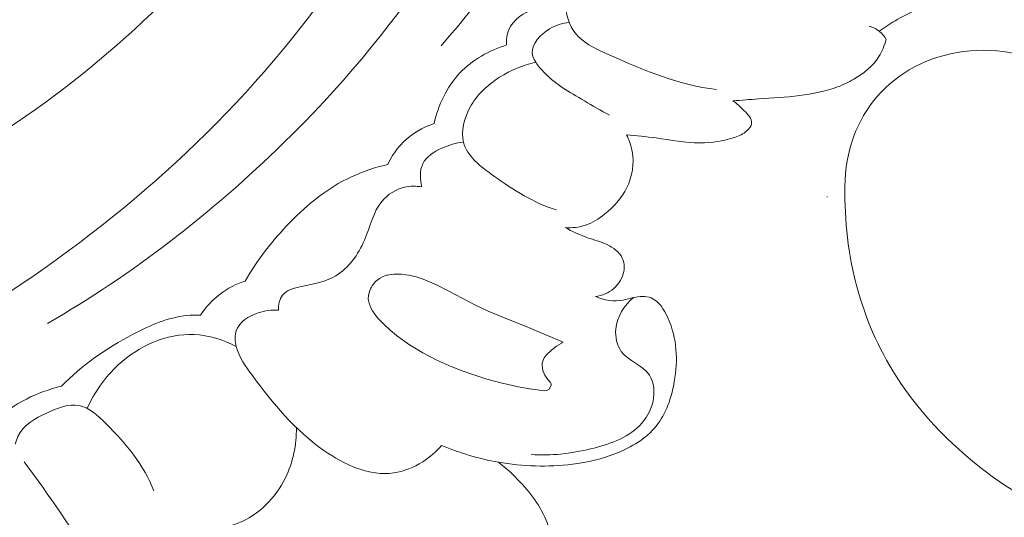
# Model space of a CAD drawing. Units: centimetres. Extents: x 35 to 718, y -760 to 118.
# Drawn here: x 266 to 272, y -400 to -397 of the extents above; entities that cross this region are included whole.
import ezdxf

# ---------------------------------------------------------------- set-up
doc = ezdxf.new("R2010")
doc.units = ezdxf.units.CM
doc.header["$MEASUREMENT"] = 0
doc.layers.add('layer 1', color=7, linetype='Continuous')

msp = doc.modelspace()

# ---------------------------------------------------------------- linework, layer by layer
at = {"layer": 'layer 1', "color": 250, "lineweight": 20}
for points, knots in [([(35.02863, -760.47714), (35.02863, -760.47714), (35.02863, 117.52281), (35.02863, 117.52281), (35.02863, 117.52281), (35.02863, 117.52281), (718.35908, 117.52281), (718.35908, 117.52281), (718.35908, 117.52281), (718.35908, 117.52281), (718.35908, -760.47714), (718.35908, -760.47714), (718.35908, -760.47714), (718.35908, -760.47714), (35.02863, -760.47714), (35.02863, -760.47714)], [0, 0, 0, 0, 0.2, 0.2, 0.2, 0.2, 0.4, 0.4, 0.4, 0.4, 0.6, 0.6, 0.6, 0.6, 1, 1, 1, 1]), ([(126.84621, -61.15885), (126.84621, -61.15885), (126.84621, -461.15887), (126.84621, -461.15887), (126.84621, -461.15887), (126.84621, -461.15887), (626.84629, -461.15887), (626.84629, -461.15887), (626.84629, -461.15887), (626.84629, -461.15887), (626.84629, -61.15885), (626.84629, -61.15885), (626.84629, -61.15885), (626.84629, -61.15885), (126.84621, -61.15885), (126.84621, -61.15885)], [0, 0, 0, 0, 0.2, 0.2, 0.2, 0.2, 0.4, 0.4, 0.4, 0.4, 0.6, 0.6, 0.6, 0.6, 1, 1, 1, 1]), ([(267.27673, -391.12946), (267.26274, -391.05827), (267.25825, -390.98207), (267.27323, -390.91217), (267.27323, -390.91217), (267.31391, -390.7218), (267.49879, -390.57863), (267.69599, -390.50368), (267.69599, -390.50368), (267.98779, -390.39287), (268.30647, -390.43144), (268.56633, -390.56786), (268.56633, -390.56786), (268.72583, -390.65158), (268.86312, -390.77219), (268.98622, -390.90532), (268.98622, -390.90532), (269.36448, -391.31444), (269.60754, -391.84157), (269.73199, -392.38597), (269.73199, -392.38597), (269.83738, -392.84699), (269.85782, -393.32036), (269.80832, -393.78425), (269.80832, -393.78425), (269.76108, -394.22626), (269.65042, -394.65972), (269.49459, -395.07697), (269.49459, -395.07697), (269.22814, -395.79123), (268.82965, -396.45798), (268.33298, -397.02777)], [0, 0, 0, 0, 0.1111111, 0.1111111, 0.1111111, 0.1111111, 0.2222222, 0.2222222, 0.2222222, 0.2222222, 0.3333333, 0.3333333, 0.3333333, 0.3333333, 0.4444444, 0.4444444, 0.4444444, 0.4444444, 0.5555556, 0.5555556, 0.5555556, 0.5555556, 0.6666667, 0.6666667, 0.6666667, 0.6666667, 0.7777778, 0.7777778, 0.7777778, 0.7777778, 1, 1, 1, 1]), ([(268.21932, -392.63526), (268.22775, -392.71595), (268.23902, -392.79588), (268.22928, -392.87823), (268.22928, -392.87823), (268.22164, -392.94344), (268.20084, -393.01018), (268.2151, -393.06992), (268.2151, -393.06992), (268.2256, -393.11414), (268.25533, -393.15447), (268.28191, -393.19599), (268.28191, -393.19599), (268.44513, -393.44985), (268.495, -393.7442), (268.51049, -394.03825), (268.51049, -394.03825), (268.54046, -394.60348), (268.44346, -395.16735), (268.24365, -395.68839), (268.24365, -395.68839), (267.93968, -396.48164), (267.39765, -397.17569), (266.76461, -397.74538), (266.76461, -397.74538), (266.13697, -398.31032), (265.41994, -398.75307), (264.65587, -399.10434), (264.65587, -399.10434), (264.1417, -399.34076), (263.60628, -399.53581), (263.05016, -399.62953), (263.05016, -399.62953), (262.6755, -399.6927), (262.29151, -399.70995), (261.91143, -399.69193)], [0, 0, 0, 0, 0.1, 0.1, 0.1, 0.1, 0.2, 0.2, 0.2, 0.2, 0.3, 0.3, 0.3, 0.3, 0.4, 0.4, 0.4, 0.4, 0.5, 0.5, 0.5, 0.5, 0.6, 0.6, 0.6, 0.6, 0.7, 0.7, 0.7, 0.7, 0.8, 0.8, 0.8, 0.8, 1, 1, 1, 1]), ([(268.56333, -392.83619), (268.73396, -393.04969), (268.88054, -393.29127), (268.96885, -393.54868), (268.96885, -393.54868), (269.16717, -394.12629), (269.07268, -394.78366), (268.87038, -395.37908), (268.87038, -395.37908), (268.57864, -396.238), (268.06271, -396.96818), (267.43435, -397.5832), (267.43435, -397.5832), (267.03038, -397.97859), (266.58003, -398.32637), (266.0932, -398.60846)], [0, 0, 0, 0, 0.2, 0.2, 0.2, 0.2, 0.4, 0.4, 0.4, 0.4, 0.6, 0.6, 0.6, 0.6, 1, 1, 1, 1]), ([(268.42416, -393.50388), (268.38903, -393.80717), (268.32899, -394.10825), (268.24023, -394.40029), (268.24023, -394.40029), (268.04697, -395.03635), (267.71776, -395.62918), (267.30808, -396.15551), (267.30808, -396.15551), (266.87277, -396.71486), (266.34643, -397.19916), (265.75022, -397.5743), (265.75022, -397.5743), (265.12559, -397.96739), (264.42417, -398.24069), (263.70645, -398.40842), (263.70645, -398.40842), (263.60991, -398.43103), (263.51308, -398.4517), (263.41578, -398.47017)], [0, 0, 0, 0, 0.1666667, 0.1666667, 0.1666667, 0.1666667, 0.3333333, 0.3333333, 0.3333333, 0.3333333, 0.5, 0.5, 0.5, 0.5, 0.6666667, 0.6666667, 0.6666667, 0.6666667, 1, 1, 1, 1]), ([(269.54882, -395.952), (269.49684, -395.97245), (269.44568, -395.99843), (269.40143, -396.03187), (269.40143, -396.03187), (269.29145, -396.11474), (269.22343, -396.2433), (269.15953, -396.37124), (269.15953, -396.37124), (269.09793, -396.49462), (269.0402, -396.61718), (269.03885, -396.75566), (269.03885, -396.75566), (269.03823, -396.82053), (269.05002, -396.88885), (269.08361, -396.94002), (269.08361, -396.94002), (269.12771, -397.00724), (269.20932, -397.04477), (269.28907, -397.08051), (269.28907, -397.08051), (269.49452, -397.17256), (269.68683, -397.25225), (269.89843, -397.27638)], [0, 0, 0, 0, 0.1428571, 0.1428571, 0.1428571, 0.1428571, 0.2857143, 0.2857143, 0.2857143, 0.2857143, 0.4285714, 0.4285714, 0.4285714, 0.4285714, 0.5714286, 0.5714286, 0.5714286, 0.5714286, 0.7142857, 0.7142857, 0.7142857, 0.7142857, 1, 1, 1, 1]), ([(270.82324, -396.94473), (270.85366, -396.92455), (270.88402, -396.90428), (270.91563, -396.88595), (270.91563, -396.88595), (270.99184, -396.84179), (271.07467, -396.80907), (271.14828, -396.76028), (271.14828, -396.76028), (271.18387, -396.73667), (271.2173, -396.70933), (271.24545, -396.67707), (271.24545, -396.67707), (271.28624, -396.63006), (271.31577, -396.57268), (271.33119, -396.51164), (271.33119, -396.51164), (271.34943, -396.43869), (271.34756, -396.36046), (271.32754, -396.28802), (271.32754, -396.28802), (271.3125, -396.23353), (271.28726, -396.18224), (271.25439, -396.13609), (271.25439, -396.13609), (271.22581, -396.09608), (271.19151, -396.05974), (271.14929, -396.03405), (271.14929, -396.03405), (271.12178, -396.01723), (271.09097, -396.00489), (271.05976, -396.00195), (271.05976, -396.00195), (271.02451, -395.99864), (270.9889, -396.00718), (270.95392, -396.01616), (270.95392, -396.01616), (270.90511, -396.02876), (270.85782, -396.04206), (270.80947, -396.05259), (270.80947, -396.05259), (270.73923, -396.06787), (270.66687, -396.07726), (270.59484, -396.08289)], [0, 0, 0, 0, 0.0833333, 0.0833333, 0.0833333, 0.0833333, 0.1666667, 0.1666667, 0.1666667, 0.1666667, 0.25, 0.25, 0.25, 0.25, 0.3333333, 0.3333333, 0.3333333, 0.3333333, 0.4166667, 0.4166667, 0.4166667, 0.4166667, 0.5, 0.5, 0.5, 0.5, 0.5833333, 0.5833333, 0.5833333, 0.5833333, 0.6666667, 0.6666667, 0.6666667, 0.6666667, 0.75, 0.75, 0.75, 0.75, 0.8333333, 0.8333333, 0.8333333, 0.8333333, 1, 1, 1, 1]), ([(268.70498, -397.02389), (268.70345, -396.99459), (268.70632, -396.96402), (268.71753, -396.93702), (268.71753, -396.93702), (268.74125, -396.88004), (268.80214, -396.83939), (268.8608, -396.82084)], [0, 0, 0, 0, 0.3333333, 0.3333333, 0.3333333, 0.3333333, 1, 1, 1, 1]), ([(269.06126, -396.89602), (269.02203, -396.89965), (268.98529, -396.9107), (268.94921, -396.93261), (268.94921, -396.93261), (268.89781, -396.96361), (268.84787, -397.01636), (268.85096, -397.06829), (268.85096, -397.06829), (268.85296, -397.10239), (268.87791, -397.13617), (268.90455, -397.16554), (268.90455, -397.16554), (268.97675, -397.24494), (269.06139, -397.29204), (269.14724, -397.34193), (269.14724, -397.34193), (269.19436, -397.36935), (269.24179, -397.39764), (269.29065, -397.4224)], [0, 0, 0, 0, 0.1666667, 0.1666667, 0.1666667, 0.1666667, 0.3333333, 0.3333333, 0.3333333, 0.3333333, 0.5, 0.5, 0.5, 0.5, 0.6666667, 0.6666667, 0.6666667, 0.6666667, 1, 1, 1, 1]), ([(270.86329, -396.99283), (270.85363, -396.97551), (270.84105, -396.95957), (270.82584, -396.94675), (270.82584, -396.94675), (270.80888, -396.93268), (270.78868, -396.92245), (270.76774, -396.91627)], [0, 0, 0, 0, 0.3333333, 0.3333333, 0.3333333, 0.3333333, 1, 1, 1, 1]), ([(269.99205, -397.34195), (270.04055, -397.33833), (270.08909, -397.33421), (270.13756, -397.33073), (270.13756, -397.33073), (270.2155, -397.32524), (270.29335, -397.32147), (270.3712, -397.31176), (270.3712, -397.31176), (270.44505, -397.30248), (270.51869, -397.28787), (270.58794, -397.26195), (270.58794, -397.26195), (270.6199, -397.24992), (270.65085, -397.23557), (270.68077, -397.21832), (270.68077, -397.21832), (270.73662, -397.18612), (270.78864, -397.14404), (270.82263, -397.08974), (270.82263, -397.08974), (270.84129, -397.0601), (270.85448, -397.02673), (270.86329, -396.99283)], [0, 0, 0, 0, 0.1428571, 0.1428571, 0.1428571, 0.1428571, 0.2857143, 0.2857143, 0.2857143, 0.2857143, 0.4285714, 0.4285714, 0.4285714, 0.4285714, 0.5714286, 0.5714286, 0.5714286, 0.5714286, 0.7142857, 0.7142857, 0.7142857, 0.7142857, 1, 1, 1, 1]), ([(268.29234, -397.47101), (268.31669, -397.36567), (268.36497, -397.26173), (268.43953, -397.1829), (268.43953, -397.1829), (268.511, -397.10722), (268.60646, -397.05454), (268.70498, -397.02389)], [0, 0, 0, 0, 0.3333333, 0.3333333, 0.3333333, 0.3333333, 1, 1, 1, 1]), ([(271.30529, -397.06135), (270.89139, -397.11515), (270.63279, -397.43185), (270.62889, -397.82834), (270.62889, -397.82834), (270.62489, -398.22504), (270.71689, -398.58994), (270.92109, -398.90854), (270.92109, -398.90854), (271.06279, -399.12954), (271.25849, -399.32833), (271.47528, -399.48383), (271.47528, -399.48383), (271.66538, -399.62013), (271.87158, -399.72333), (272.08698, -399.80493), (272.08698, -399.80493), (272.41298, -399.92833), (272.75998, -400.00233), (273.10807, -400.03293), (273.10807, -400.03293), (273.31857, -400.05153), (273.52937, -400.05423), (273.74027, -400.05473), (273.74027, -400.05473), (273.78697, -400.05483), (273.83367, -400.05483), (273.88037, -400.05483), (273.88037, -400.05483), (273.95407, -400.05483), (274.02777, -400.05483), (274.10137, -400.05483), (274.10137, -400.05483), (274.18907, -400.05483), (274.27677, -400.05483), (274.36447, -400.05483)], [0, 0, 0, 0, 0.1, 0.1, 0.1, 0.1, 0.2, 0.2, 0.2, 0.2, 0.3, 0.3, 0.3, 0.3, 0.4, 0.4, 0.4, 0.4, 0.5, 0.5, 0.5, 0.5, 0.6, 0.6, 0.6, 0.6, 0.7, 0.7, 0.7, 0.7, 0.8, 0.8, 0.8, 0.8, 1, 1, 1, 1]), ([(268.87046, -397.12194), (268.79815, -397.13771), (268.72831, -397.16734), (268.66543, -397.20712), (268.66543, -397.20712), (268.59692, -397.25051), (268.53647, -397.30595), (268.49633, -397.38032), (268.49633, -397.38032), (268.46338, -397.44143), (268.44415, -397.51525), (268.45984, -397.57704), (268.45984, -397.57704), (268.47987, -397.656), (268.55694, -397.71518), (268.63118, -397.76846), (268.63118, -397.76846), (268.74875, -397.8529), (268.85911, -397.92235), (268.98825, -397.96234)], [0, 0, 0, 0, 0.1666667, 0.1666667, 0.1666667, 0.1666667, 0.3333333, 0.3333333, 0.3333333, 0.3333333, 0.5, 0.5, 0.5, 0.5, 0.6666667, 0.6666667, 0.6666667, 0.6666667, 1, 1, 1, 1]), ([(269.38622, -397.53422), (269.44256, -397.54043), (269.49897, -397.54527), (269.55528, -397.55292), (269.55528, -397.55292), (269.6386, -397.56418), (269.72147, -397.58142), (269.80538, -397.58137), (269.80538, -397.58137), (269.87193, -397.58127), (269.93907, -397.57023), (270.00193, -397.54935), (270.00193, -397.54935), (270.02708, -397.54096), (270.05156, -397.53099), (270.07227, -397.51215), (270.07227, -397.51215), (270.08523, -397.5003), (270.09677, -397.48495), (270.09858, -397.46978), (270.09858, -397.46978), (270.10172, -397.4439), (270.07679, -397.41831), (270.05506, -397.39624), (270.05506, -397.39624), (270.03385, -397.37479), (270.01547, -397.35664), (269.99205, -397.34195)], [0, 0, 0, 0, 0.125, 0.125, 0.125, 0.125, 0.25, 0.25, 0.25, 0.25, 0.375, 0.375, 0.375, 0.375, 0.5, 0.5, 0.5, 0.5, 0.625, 0.625, 0.625, 0.625, 0.75, 0.75, 0.75, 0.75, 1, 1, 1, 1]), ([(268.02868, -397.70404), (268.05062, -397.65745), (268.08012, -397.61376), (268.11686, -397.5773), (268.11686, -397.5773), (268.16567, -397.52872), (268.22752, -397.49292), (268.29234, -397.47101)], [0, 0, 0, 0, 0.3333333, 0.3333333, 0.3333333, 0.3333333, 1, 1, 1, 1]), ([(269.03743, -398.06253), (269.07663, -398.06534), (269.11717, -398.06171), (269.15421, -398.04928), (269.15421, -398.04928), (269.19382, -398.03603), (269.22926, -398.01275), (269.26234, -397.98635), (269.26234, -397.98635), (269.31432, -397.94476), (269.36007, -397.89529), (269.38911, -397.8355), (269.38911, -397.8355), (269.41997, -397.77205), (269.43183, -397.6969), (269.41881, -397.62723), (269.41881, -397.62723), (269.41275, -397.59477), (269.40138, -397.56346), (269.38622, -397.53422)], [0, 0, 0, 0, 0.1666667, 0.1666667, 0.1666667, 0.1666667, 0.3333333, 0.3333333, 0.3333333, 0.3333333, 0.5, 0.5, 0.5, 0.5, 0.6666667, 0.6666667, 0.6666667, 0.6666667, 1, 1, 1, 1]), ([(268.45984, -397.57704), (268.41691, -397.58065), (268.37629, -397.59288), (268.33567, -397.6114), (268.33567, -397.6114), (268.29189, -397.63148), (268.24827, -397.65905), (268.22834, -397.70006), (268.22834, -397.70006), (268.20967, -397.73861), (268.21187, -397.78897), (268.22318, -397.83148)], [0, 0, 0, 0, 0.25, 0.25, 0.25, 0.25, 0.5, 0.5, 0.5, 0.5, 1, 1, 1, 1]), ([(267.21832, -398.36658), (267.28778, -398.24565), (267.37384, -398.13488), (267.47204, -398.03437), (267.47204, -398.03437), (267.57388, -397.92988), (267.68876, -397.8365), (267.8197, -397.77489), (267.8197, -397.77489), (267.88622, -397.74358), (267.95694, -397.72051), (268.02868, -397.70404)], [0, 0, 0, 0, 0.25, 0.25, 0.25, 0.25, 0.5, 0.5, 0.5, 0.5, 1, 1, 1, 1]), ([(268.22318, -397.83148), (268.19069, -397.82544), (268.15669, -397.825), (268.12429, -397.83245), (268.12429, -397.83245), (268.07465, -397.84392), (268.02854, -397.87427), (267.99645, -397.91262), (267.99645, -397.91262), (267.94502, -397.97417), (267.92961, -398.05657), (267.89675, -398.13377), (267.89675, -398.13377), (267.86143, -398.21658), (267.80588, -398.29358), (267.7341, -398.33633), (267.7341, -398.33633), (267.67713, -398.37031), (267.60987, -398.38284), (267.53765, -398.39856), (267.53765, -398.39856), (267.49607, -398.40761), (267.45288, -398.41768), (267.42974, -398.44793), (267.42974, -398.44793), (267.41294, -398.47009), (267.40686, -398.50307), (267.40721, -398.53217)], [0, 0, 0, 0, 0.125, 0.125, 0.125, 0.125, 0.25, 0.25, 0.25, 0.25, 0.375, 0.375, 0.375, 0.375, 0.5, 0.5, 0.5, 0.5, 0.625, 0.625, 0.625, 0.625, 0.75, 0.75, 0.75, 0.75, 1, 1, 1, 1]), ([(269.20994, -398.45518), (269.24755, -398.44938), (269.28476, -398.43423), (269.31421, -398.40921), (269.31421, -398.40921), (269.34355, -398.38437), (269.36533, -398.34977), (269.37175, -398.31158), (269.37175, -398.31158), (269.37597, -398.28608), (269.37345, -398.25896), (269.36284, -398.23607), (269.36284, -398.23607), (269.34673, -398.20126), (269.31199, -398.17612), (269.27611, -398.1592), (269.27611, -398.1592), (269.23956, -398.14199), (269.20183, -398.13313), (269.16507, -398.12022), (269.16507, -398.12022), (269.12144, -398.10493), (269.07903, -398.08375), (269.03743, -398.06253)], [0, 0, 0, 0, 0.1428571, 0.1428571, 0.1428571, 0.1428571, 0.2857143, 0.2857143, 0.2857143, 0.2857143, 0.4285714, 0.4285714, 0.4285714, 0.4285714, 0.5714286, 0.5714286, 0.5714286, 0.5714286, 0.7142857, 0.7142857, 0.7142857, 0.7142857, 1, 1, 1, 1]), ([(267.94215, -398.53595), (267.94215, -398.53595), (267.93087, -398.5148), (267.93087, -398.5148), (267.93087, -398.5148), (267.93087, -398.5148), (267.9286, -398.50865), (267.9286, -398.50865), (267.9286, -398.50865), (267.9286, -398.50865), (267.92272, -398.49318), (267.92272, -398.49318), (267.92272, -398.49318), (267.92272, -398.49318), (267.91851, -398.47082), (267.91851, -398.47082), (267.91851, -398.47082), (267.91851, -398.47082), (267.9189, -398.44956), (267.9189, -398.44956), (267.9189, -398.44956), (267.9189, -398.44956), (267.91896, -398.44798), (267.91896, -398.44798), (267.91896, -398.44798), (267.91896, -398.44798), (267.92633, -398.41998), (267.92633, -398.41998), (267.92633, -398.41998), (267.92633, -398.41998), (267.9326, -398.40826), (267.9326, -398.40826), (267.9326, -398.40826), (267.9326, -398.40826), (267.93579, -398.4023), (267.93579, -398.4023), (267.93579, -398.4023), (267.93579, -398.4023), (267.94036, -398.39367), (267.94036, -398.39367), (267.94036, -398.39367), (267.94036, -398.39367), (267.94075, -398.39318), (267.94075, -398.39318), (267.94075, -398.39318), (267.94075, -398.39318), (267.9596, -398.37031), (267.9596, -398.37031), (267.9596, -398.37031), (267.9596, -398.37031), (267.98297, -398.35155), (267.98297, -398.35155), (267.98297, -398.35155), (267.98297, -398.35155), (268.00222, -398.34136), (268.00222, -398.34136), (268.00222, -398.34136), (268.00222, -398.34136), (268.02268, -398.3342), (268.02268, -398.3342), (268.02268, -398.3342), (268.02268, -398.3342), (268.02321, -398.3341), (268.02321, -398.3341), (268.02321, -398.3341), (268.02321, -398.3341), (268.02758, -398.33332), (268.02758, -398.33332), (268.02758, -398.33332), (268.02758, -398.33332), (268.03718, -398.33181), (268.03718, -398.33181), (268.03718, -398.33181), (268.03718, -398.33181), (268.06445, -398.32729), (268.06445, -398.32729), (268.06445, -398.32729), (268.06445, -398.32729), (268.10675, -398.32752), (268.10675, -398.32752), (268.10675, -398.32752), (268.10675, -398.32752), (268.13112, -398.33092), (268.13112, -398.33092), (268.13112, -398.33092), (268.13112, -398.33092), (268.14861, -398.33338), (268.14861, -398.33338), (268.14861, -398.33338), (268.14861, -398.33338), (268.18975, -398.34349), (268.18975, -398.34349), (268.18975, -398.34349), (268.18975, -398.34349), (268.22995, -398.35694), (268.22995, -398.35694), (268.22995, -398.35694), (268.22995, -398.35694), (268.30636, -398.38912), (268.30636, -398.38912), (268.30636, -398.38912), (268.30636, -398.38912), (268.37198, -398.42227), (268.37198, -398.42227), (268.37198, -398.42227), (268.37198, -398.42227), (268.37987, -398.42625), (268.37987, -398.42625), (268.37987, -398.42625), (268.37987, -398.42625), (268.52477, -398.50292), (268.52477, -398.50292), (268.52477, -398.50292), (268.52477, -398.50292), (268.60074, -398.53812), (268.60074, -398.53812), (268.60074, -398.53812), (268.60074, -398.53812), (268.67811, -398.57051), (268.67811, -398.57051), (268.67811, -398.57051), (268.67811, -398.57051), (268.82537, -398.62917), (268.82537, -398.62917), (268.82537, -398.62917), (268.82537, -398.62917), (268.83462, -398.63287), (268.83462, -398.63287), (268.83462, -398.63287), (268.83462, -398.63287), (268.85576, -398.64178), (268.85576, -398.64178), (268.85576, -398.64178), (268.85576, -398.64178), (269.01353, -398.70831), (269.01353, -398.70831), (269.01353, -398.70831), (269.01353, -398.70831), (269.02671, -398.71388), (269.02671, -398.71388), (269.02671, -398.71388), (269.02671, -398.71388), (269.01596, -398.72065), (269.01596, -398.72065), (269.01596, -398.72065), (269.01596, -398.72065), (269.0149, -398.72121), (269.0149, -398.72121), (269.0149, -398.72121), (269.0149, -398.72121), (268.98787, -398.73816), (268.98787, -398.73816), (268.98787, -398.73816), (268.98787, -398.73816), (268.96161, -398.75853), (268.96161, -398.75853), (268.96161, -398.75853), (268.96161, -398.75853), (268.93044, -398.7881), (268.93044, -398.7881), (268.93044, -398.7881), (268.93044, -398.7881), (268.91849, -398.8043), (268.91849, -398.8043), (268.91849, -398.8043), (268.91849, -398.8043), (268.91025, -398.82204), (268.91025, -398.82204), (268.91025, -398.82204), (268.91025, -398.82204), (268.90727, -398.83464), (268.90727, -398.83464), (268.90727, -398.83464), (268.90727, -398.83464), (268.90639, -398.84791), (268.90639, -398.84791), (268.90639, -398.84791), (268.90639, -398.84791), (268.9105, -398.87603), (268.9105, -398.87603), (268.9105, -398.87603), (268.9105, -398.87603), (268.92195, -398.90301), (268.92195, -398.90301), (268.92195, -398.90301), (268.92195, -398.90301), (268.94014, -398.92734), (268.94014, -398.92734), (268.94014, -398.92734), (268.94014, -398.92734), (268.95465, -398.9437), (268.95465, -398.9437), (268.95465, -398.9437), (268.95465, -398.9437), (268.95775, -398.95169), (268.95775, -398.95169), (268.95775, -398.95169), (268.95775, -398.95169), (268.95792, -398.96013), (268.95792, -398.96013), (268.95792, -398.96013), (268.95792, -398.96013), (268.9556, -398.96874), (268.9556, -398.96874), (268.9556, -398.96874), (268.9556, -398.96874), (268.94633, -398.98227), (268.94633, -398.98227), (268.94633, -398.98227), (268.94633, -398.98227), (268.9343, -398.98926), (268.9343, -398.98926), (268.9343, -398.98926), (268.9343, -398.98926), (268.92099, -398.99184), (268.92099, -398.99184), (268.92099, -398.99184), (268.92099, -398.99184), (268.8371, -398.98024), (268.8371, -398.98024), (268.8371, -398.98024), (268.8371, -398.98024), (268.83495, -398.97984), (268.83495, -398.97984), (268.83495, -398.97984), (268.83495, -398.97984), (268.77056, -398.9681), (268.77056, -398.9681), (268.77056, -398.9681), (268.77056, -398.9681), (268.75469, -398.9652), (268.75469, -398.9652), (268.75469, -398.9652), (268.75469, -398.9652), (268.6729, -398.94668), (268.6729, -398.94668), (268.6729, -398.94668), (268.6729, -398.94668), (268.5917, -398.92445), (268.5917, -398.92445), (268.5917, -398.92445), (268.5917, -398.92445), (268.51895, -398.90132), (268.51895, -398.90132), (268.51895, -398.90132), (268.51895, -398.90132), (268.44712, -398.87535), (268.44712, -398.87535), (268.44712, -398.87535), (268.44712, -398.87535), (268.37669, -398.84694), (268.37669, -398.84694), (268.37669, -398.84694), (268.37669, -398.84694), (268.30802, -398.8161), (268.30802, -398.8161), (268.30802, -398.8161), (268.30802, -398.8161), (268.2289, -398.77615), (268.2289, -398.77615), (268.2289, -398.77615), (268.2289, -398.77615), (268.15233, -398.73054), (268.15233, -398.73054), (268.15233, -398.73054), (268.15233, -398.73054), (268.07823, -398.67693), (268.07823, -398.67693), (268.07823, -398.67693), (268.07823, -398.67693), (268.04191, -398.64616), (268.04191, -398.64616), (268.04191, -398.64616), (268.04191, -398.64616), (268.00609, -398.61245), (268.00609, -398.61245), (268.00609, -398.61245), (268.00609, -398.61245), (267.97151, -398.57569), (267.97151, -398.57569), (267.97151, -398.57569), (267.97151, -398.57569), (267.94215, -398.53595), (267.94215, -398.53595)], [0, 0, 0, 0, 0.0138889, 0.0138889, 0.0138889, 0.0138889, 0.0277778, 0.0277778, 0.0277778, 0.0277778, 0.0416667, 0.0416667, 0.0416667, 0.0416667, 0.0555556, 0.0555556, 0.0555556, 0.0555556, 0.0694444, 0.0694444, 0.0694444, 0.0694444, 0.0833333, 0.0833333, 0.0833333, 0.0833333, 0.0972222, 0.0972222, 0.0972222, 0.0972222, 0.1111111, 0.1111111, 0.1111111, 0.1111111, 0.125, 0.125, 0.125, 0.125, 0.1388889, 0.1388889, 0.1388889, 0.1388889, 0.1527778, 0.1527778, 0.1527778, 0.1527778, 0.1666667, 0.1666667, 0.1666667, 0.1666667, 0.1805556, 0.1805556, 0.1805556, 0.1805556, 0.1944444, 0.1944444, 0.1944444, 0.1944444, 0.2083333, 0.2083333, 0.2083333, 0.2083333, 0.2222222, 0.2222222, 0.2222222, 0.2222222, 0.2361111, 0.2361111, 0.2361111, 0.2361111, 0.25, 0.25, 0.25, 0.25, 0.2638889, 0.2638889, 0.2638889, 0.2638889, 0.2777778, 0.2777778, 0.2777778, 0.2777778, 0.2916667, 0.2916667, 0.2916667, 0.2916667, 0.3055556, 0.3055556, 0.3055556, 0.3055556, 0.3194444, 0.3194444, 0.3194444, 0.3194444, 0.3333333, 0.3333333, 0.3333333, 0.3333333, 0.3472222, 0.3472222, 0.3472222, 0.3472222, 0.3611111, 0.3611111, 0.3611111, 0.3611111, 0.375, 0.375, 0.375, 0.375, 0.3888889, 0.3888889, 0.3888889, 0.3888889, 0.4027778, 0.4027778, 0.4027778, 0.4027778, 0.4166667, 0.4166667, 0.4166667, 0.4166667, 0.4305556, 0.4305556, 0.4305556, 0.4305556, 0.4444444, 0.4444444, 0.4444444, 0.4444444, 0.4583333, 0.4583333, 0.4583333, 0.4583333, 0.4722222, 0.4722222, 0.4722222, 0.4722222, 0.4861111, 0.4861111, 0.4861111, 0.4861111, 0.5, 0.5, 0.5, 0.5, 0.5138889, 0.5138889, 0.5138889, 0.5138889, 0.5277778, 0.5277778, 0.5277778, 0.5277778, 0.5416667, 0.5416667, 0.5416667, 0.5416667, 0.5555556, 0.5555556, 0.5555556, 0.5555556, 0.5694444, 0.5694444, 0.5694444, 0.5694444, 0.5833333, 0.5833333, 0.5833333, 0.5833333, 0.5972222, 0.5972222, 0.5972222, 0.5972222, 0.6111111, 0.6111111, 0.6111111, 0.6111111, 0.625, 0.625, 0.625, 0.625, 0.6388889, 0.6388889, 0.6388889, 0.6388889, 0.6527778, 0.6527778, 0.6527778, 0.6527778, 0.6666667, 0.6666667, 0.6666667, 0.6666667, 0.6805556, 0.6805556, 0.6805556, 0.6805556, 0.6944444, 0.6944444, 0.6944444, 0.6944444, 0.7083333, 0.7083333, 0.7083333, 0.7083333, 0.7222222, 0.7222222, 0.7222222, 0.7222222, 0.7361111, 0.7361111, 0.7361111, 0.7361111, 0.75, 0.75, 0.75, 0.75, 0.7638889, 0.7638889, 0.7638889, 0.7638889, 0.7777778, 0.7777778, 0.7777778, 0.7777778, 0.7916667, 0.7916667, 0.7916667, 0.7916667, 0.8055556, 0.8055556, 0.8055556, 0.8055556, 0.8194444, 0.8194444, 0.8194444, 0.8194444, 0.8333333, 0.8333333, 0.8333333, 0.8333333, 0.8472222, 0.8472222, 0.8472222, 0.8472222, 0.8611111, 0.8611111, 0.8611111, 0.8611111, 0.875, 0.875, 0.875, 0.875, 0.8888889, 0.8888889, 0.8888889, 0.8888889, 0.9027778, 0.9027778, 0.9027778, 0.9027778, 0.9166667, 0.9166667, 0.9166667, 0.9166667, 0.9305556, 0.9305556, 0.9305556, 0.9305556, 0.9444444, 0.9444444, 0.9444444, 0.9444444, 0.9583333, 0.9583333, 0.9583333, 0.9583333, 0.9722222, 0.9722222, 0.9722222, 0.9722222, 1, 1, 1, 1]), ([(266.96349, -398.56035), (266.99395, -398.5152), (267.03166, -398.47432), (267.07516, -398.44137), (267.07516, -398.44137), (267.11832, -398.40864), (267.1673, -398.38369), (267.21832, -398.36658)], [0, 0, 0, 0, 0.3333333, 0.3333333, 0.3333333, 0.3333333, 1, 1, 1, 1]), ([(268.33562, -399.30175), (268.43911, -399.34545), (268.5475, -399.3777), (268.65837, -399.39732), (268.65837, -399.39732), (268.79725, -399.42192), (268.94008, -399.42654), (269.07888, -399.40893), (269.07888, -399.40893), (269.1643, -399.39806), (269.24824, -399.37876), (269.32939, -399.3464), (269.32939, -399.3464), (269.41564, -399.31196), (269.49883, -399.26275), (269.5557, -399.19226), (269.5557, -399.19226), (269.61254, -399.12192), (269.64307, -399.0303), (269.65903, -398.93839), (269.65903, -398.93839), (269.68006, -398.81712), (269.67545, -398.69528), (269.62255, -398.57705), (269.62255, -398.57705), (269.60087, -398.52871), (269.5713, -398.48103), (269.52694, -398.46312), (269.52694, -398.46312), (269.49682, -398.45093), (269.45981, -398.45266), (269.42649, -398.46034), (269.42649, -398.46034), (269.40666, -398.46496), (269.38808, -398.47174), (269.36865, -398.47552), (269.36865, -398.47552), (269.31703, -398.48576), (269.25967, -398.47499), (269.20994, -398.45518)], [0, 0, 0, 0, 0.0909091, 0.0909091, 0.0909091, 0.0909091, 0.1818182, 0.1818182, 0.1818182, 0.1818182, 0.2727273, 0.2727273, 0.2727273, 0.2727273, 0.3636364, 0.3636364, 0.3636364, 0.3636364, 0.4545455, 0.4545455, 0.4545455, 0.4545455, 0.5454545, 0.5454545, 0.5454545, 0.5454545, 0.6363636, 0.6363636, 0.6363636, 0.6363636, 0.7272727, 0.7272727, 0.7272727, 0.7272727, 0.8181818, 0.8181818, 0.8181818, 0.8181818, 1, 1, 1, 1]), ([(268.84422, -399.35397), (268.95755, -399.3624), (269.0698, -399.34837), (269.183, -399.32137), (269.183, -399.32137), (269.28521, -399.29703), (269.38824, -399.2623), (269.45998, -399.19037), (269.45998, -399.19037), (269.49754, -399.15279), (269.52647, -399.10506), (269.5379, -399.05002), (269.5379, -399.05002), (269.54858, -398.99901), (269.54416, -398.94164), (269.51722, -398.90142), (269.51722, -398.90142), (269.47956, -398.84538), (269.39824, -398.8224), (269.3573, -398.76679), (269.3573, -398.76679), (269.33168, -398.73214), (269.32188, -398.68475), (269.32604, -398.64005), (269.32604, -398.64005), (269.33276, -398.56914), (269.37476, -398.50509), (269.42649, -398.46034)], [0, 0, 0, 0, 0.125, 0.125, 0.125, 0.125, 0.25, 0.25, 0.25, 0.25, 0.375, 0.375, 0.375, 0.375, 0.5, 0.5, 0.5, 0.5, 0.625, 0.625, 0.625, 0.625, 0.75, 0.75, 0.75, 0.75, 1, 1, 1, 1]), ([(266.17401, -398.96505), (266.29011, -398.84538), (266.42829, -398.74944), (266.57797, -398.67036), (266.57797, -398.67036), (266.67577, -398.61856), (266.77857, -398.574), (266.88701, -398.56312), (266.88701, -398.56312), (266.91233, -398.56057), (266.93798, -398.55982), (266.96349, -398.56035)], [0, 0, 0, 0, 0.25, 0.25, 0.25, 0.25, 0.5, 0.5, 0.5, 0.5, 1, 1, 1, 1]), ([(267.40721, -398.53217), (267.36847, -398.5299), (267.33076, -398.53516), (267.29226, -398.54829), (267.29226, -398.54829), (267.23916, -398.56625), (267.18466, -398.59889), (267.16755, -398.64783), (267.16755, -398.64783), (267.15769, -398.67564), (267.16004, -398.7088), (267.16754, -398.73926), (267.16754, -398.73926), (267.18308, -398.80211), (267.22098, -398.85371), (267.25907, -398.90449), (267.25907, -398.90449), (267.37779, -399.06287), (267.49812, -399.21393), (267.66484, -399.33007), (267.66484, -399.33007), (267.78383, -399.413), (267.92639, -399.47823), (268.06254, -399.45887), (268.06254, -399.45887), (268.12053, -399.4506), (268.17739, -399.42702), (268.22773, -399.39492), (268.22773, -399.39492), (268.26821, -399.36912), (268.30449, -399.3377), (268.33562, -399.30175)], [0, 0, 0, 0, 0.1111111, 0.1111111, 0.1111111, 0.1111111, 0.2222222, 0.2222222, 0.2222222, 0.2222222, 0.3333333, 0.3333333, 0.3333333, 0.3333333, 0.4444444, 0.4444444, 0.4444444, 0.4444444, 0.5555556, 0.5555556, 0.5555556, 0.5555556, 0.6666667, 0.6666667, 0.6666667, 0.6666667, 0.7777778, 0.7777778, 0.7777778, 0.7777778, 1, 1, 1, 1]), ([(266.31964, -399.0922), (266.36109, -398.99929), (266.41965, -398.91419), (266.49624, -398.84391), (266.49624, -398.84391), (266.61319, -398.73651), (266.77199, -398.6637), (266.92806, -398.67101), (266.92806, -398.67101), (267.01118, -398.67492), (267.09346, -398.70144), (267.16754, -398.73926)], [0, 0, 0, 0, 0.25, 0.25, 0.25, 0.25, 0.5, 0.5, 0.5, 0.5, 1, 1, 1, 1]), ([(265.7864, -399.16676), (265.84296, -399.11619), (265.90605, -399.07248), (265.97379, -399.0379), (265.97379, -399.0379), (266.03728, -399.00557), (266.10486, -398.9813), (266.17401, -398.96505)], [0, 0, 0, 0, 0.3333333, 0.3333333, 0.3333333, 0.3333333, 1, 1, 1, 1]), ([(266.69931, -399.5599), (266.64073, -399.41479), (266.54498, -399.29489), (266.42618, -399.17776), (266.42618, -399.17776), (266.37922, -399.13148), (266.32867, -399.08571), (266.2722, -399.07484), (266.2722, -399.07484), (266.21559, -399.06394), (266.15306, -399.08794), (266.09282, -399.1157), (266.09282, -399.1157), (266.022, -399.14845), (265.95439, -399.18639), (265.92456, -399.25144), (265.92456, -399.25144), (265.91843, -399.26486), (265.91383, -399.27956), (265.91042, -399.29409)], [0, 0, 0, 0, 0.1666667, 0.1666667, 0.1666667, 0.1666667, 0.3333333, 0.3333333, 0.3333333, 0.3333333, 0.5, 0.5, 0.5, 0.5, 0.6666667, 0.6666667, 0.6666667, 0.6666667, 1, 1, 1, 1]), ([(267.50976, -399.20113), (267.51028, -399.29876), (267.49075, -399.39735), (267.44696, -399.48641), (267.44696, -399.48641), (267.39046, -399.60106), (267.29359, -399.69976), (267.17616, -399.74502), (267.17616, -399.74502), (267.07683, -399.78331), (266.96274, -399.78333), (266.85904, -399.76101)], [0, 0, 0, 0, 0.25, 0.25, 0.25, 0.25, 0.5, 0.5, 0.5, 0.5, 1, 1, 1, 1]), ([(266.52219, -400.26494), (266.47132, -400.17212), (266.41832, -400.08043), (266.36333, -399.98989), (266.36333, -399.98989), (266.23906, -399.78519), (266.10446, -399.58663), (265.96061, -399.3953)], [0, 0, 0, 0, 0.3333333, 0.3333333, 0.3333333, 0.3333333, 1, 1, 1, 1]), ([(268.96429, -399.87482), (268.96041, -399.83539), (268.95308, -399.79592), (268.94085, -399.75827), (268.94085, -399.75827), (268.91051, -399.66525), (268.84984, -399.5831), (268.78239, -399.51075), (268.78239, -399.51075), (268.74377, -399.46933), (268.70293, -399.43113), (268.65837, -399.39732)], [0, 0, 0, 0, 0.25, 0.25, 0.25, 0.25, 0.5, 0.5, 0.5, 0.5, 1, 1, 1, 1])]:
    msp.add_open_spline(points, degree=3, knots=knots, dxfattribs=at)
msp.add_open_spline([(272.17348, -397.66005), (272.06278, -397.24435), (271.71918, -397.00755), (271.30529, -397.06135)], degree=3, dxfattribs=at)
at = {"layer": 'layer 1', "lineweight": 20}
msp.add_open_spline([(270.52939, -397.88754), (270.52939, -397.88804), (270.52889, -397.88854), (270.52839, -397.88854), (270.52839, -397.88854), (270.52779, -397.88854), (270.52739, -397.88804), (270.52739, -397.88754), (270.52739, -397.88754), (270.52739, -397.88694), (270.52779, -397.88654), (270.52839, -397.88654), (270.52839, -397.88654), (270.52889, -397.88654), (270.52939, -397.88694), (270.52939, -397.88754)], degree=3, knots=[0, 0, 0, 0, 0.2, 0.2, 0.2, 0.2, 0.4, 0.4, 0.4, 0.4, 0.6, 0.6, 0.6, 0.6, 1, 1, 1, 1], dxfattribs=at)

doc.saveas('drawing.dxf')
